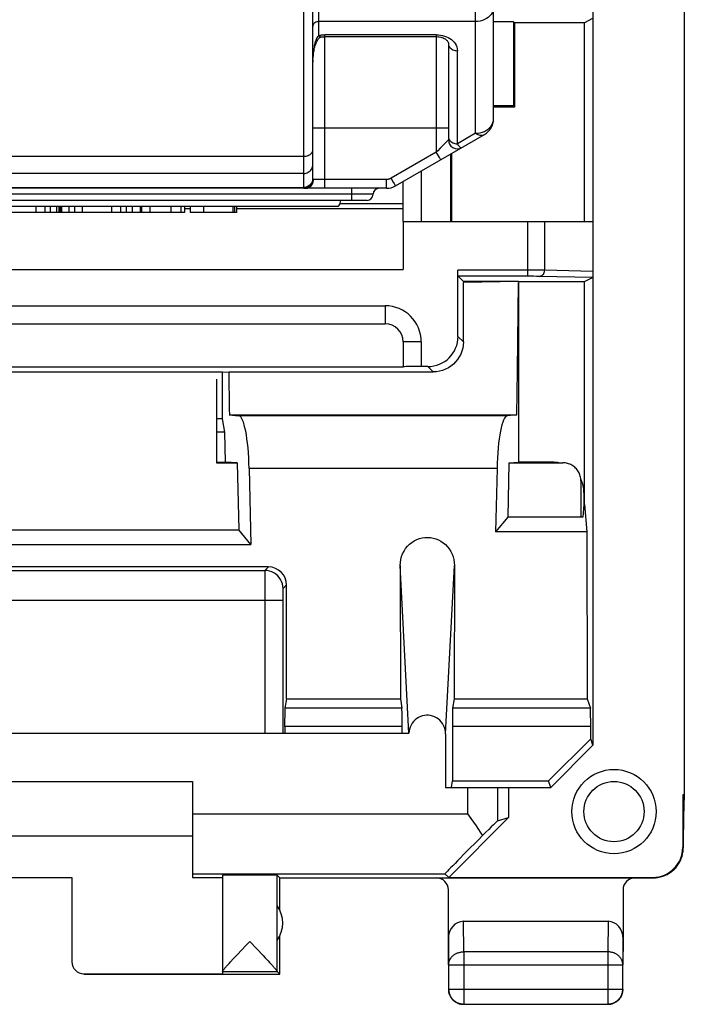
# Model space of a CAD drawing. Units: millimetres. Extents: x -13.1 to 9.2, y -24.5 to 24.5.
# Drawn here: x -1.8 to 9.2, y -24.5 to -8.2 of the extents above; entities that cross this region are included whole.
import ezdxf

# ---------------------------------------------------------------- set-up
doc = ezdxf.new("R2010")
doc.units = ezdxf.units.MM
doc.header["$LTSCALE"] = 16.335
doc.layers.get('0').update_dxf_attribs({"linetype": 'CONTINUOUS'})
for name, color, linetype in [('DRAFT', 7, 'CONTINUOUS'), ('IMPORT_IGES', 7, 'CONTINUOUS'), ('RACCORDO', 7, 'CONTINUOUS')]:
    doc.layers.add(name, color=color, linetype=linetype)

msp = doc.modelspace()

# ---------------------------------------------------------------- linework, layer by layer
at = {"color": 7, "linetype": 'CONTINUOUS'}
for p, q in [((9.25, 21.023), (9.25, -21.023)), ((3.506, -11.25), (-7.339, -11.25)), ((-1.516, -11.25), (-1.516, -11.35)), ((-1.174, -11.25), (-1.174, -11.35)), ((-1.13, -11.35), (-1.13, -11.25)), ((-1.109, -11.25), (-1.109, -11.35)), ((-1.096, -11.25), (-1.096, -11.35)), ((-1.091, -11.25), (-1.091, -11.35)), ((-0.748, -11.25), (-0.748, -11.35)), ((-0.258, -11.25), (-0.258, -11.35)), ((0.084, -11.25), (0.084, -11.35)), ((0.219, -11.25), (0.219, -11.35)), ((0.241, -11.25), (0.241, -11.35)), ((0.951, -11.25), (0.951, -11.35)), ((1.047, -11.25), (1.047, -11.35)), ((1.785, -11.25), (1.785, -11.35)), ((1.817, -11.25), (1.817, -11.35)), ((-1.096, -11.35), (-5.651, -11.35)), ((0.951, -11.35), (-1.091, -11.35)), ((1.817, -11.35), (1.047, -11.35)), ((4.583, -11.5), (4.583, -12.3)), ((-8.417, -12.3), (4.583, -12.3)), ((7.697, -20.089), (6.997, -20.79)), ((7.733, -20.199), (7.697, -20.089)), ((7.733, -20.199), (7.033, -20.9)), ((-4.917, -20.8), (1.083, -20.8)), ((1.083, -20.8), (1.083, -22.394)), ((5.65, -20.9), (7.033, -20.9)), ((7.033, -20.9), (6.997, -20.79)), ((9.25, -21.023), (9.225, -21.023)), ((9.225, -21.023), (9.234, -21.6)), ((9.225, -21.023), (9.225, -21.894)), ((9.25, -21.023), (9.233, -21.571)), ((-4.917, -21.7), (1.083, -21.7)), ((9.234, -21.9), (9.234, -21.6)), ((-2.917, -22.395), (-0.917, -22.395)), ((-0.917, -22.395), (-0.917, -23.794)), ((1.083, -22.394), (1.583, -22.394)), ((1.583, -22.356), (1.583, -23.994)), ((2.533, -22.4), (2.489, -22.356)), ((2.489, -23.954), (2.489, -22.356)), ((2.533, -22.932), (2.533, -22.4)), ((7.984, -23.123), (5.583, -23.123)), ((2.533, -24), (2.533, -23.368)), ((2.036, -23.456), (2.26, -23.692)), ((5.333, -23.41), (5.333, -23.844)), ((8.233, -23.844), (8.233, -23.41)), ((1.762, -23.746), (1.83, -23.673)), ((2.26, -23.692), (2.294, -23.728)), ((1.652, -23.866), (1.671, -23.845)), ((1.671, -23.845), (1.693, -23.82)), ((1.693, -23.82), (1.719, -23.793)), ((1.719, -23.793), (1.762, -23.746)), ((2.294, -23.728), (2.339, -23.777)), ((2.339, -23.777), (2.366, -23.806)), ((2.366, -23.806), (2.39, -23.832)), ((5.338, -23.844), (5.338, -24.246)), ((8.229, -24.246), (8.229, -23.844)), ((-0.717, -23.994), (1.583, -23.994)), ((-0.717, -24), (2.533, -24)), ((1.583, -23.956), (2.49, -23.956)), ((2.533, -24), (2.49, -23.956)), ((5.588, -24.496), (7.979, -24.496))]:
    msp.add_line(p, q, dxfattribs=at)
at = {"color": 253, "linetype": 'CONTINUOUS'}
for p, q in [((-1.365, -11.25), (-1.365, -11.35)), ((-1.276, -11.25), (-1.276, -11.35)), ((-0.967, -11.25), (-0.967, -11.35)), ((-0.874, -11.25), (-0.874, -11.35)), ((-0.107, -11.25), (-0.107, -11.35)), ((-0.018, -11.25), (-0.018, -11.35)), ((0.38, -11.25), (0.38, -11.35)), ((0.724, -11.25), (0.724, -11.35)), ((0.89, -11.25), (0.89, -11.35)), ((1.266, -11.25), (1.266, -11.35)), ((1.757, -11.25), (1.757, -11.35)), ((5.65, -20.9), (5.65, -21.336)), ((1.083, -21.336), (5.65, -21.336)), ((9.225, -21.894), (9.234, -21.9)), ((8.725, -22.394), (8.734, -22.4)), ((5.588, -23.628), (5.583, -23.123)), ((7.984, -23.123), (7.979, -23.628)), ((5.338, -23.844), (5.333, -23.41)), ((8.233, -23.41), (8.229, -23.844)), ((7.979, -23.628), (5.588, -23.628)), ((5.588, -23.628), (5.588, -24.496)), ((7.979, -23.628), (7.979, -24.496)), ((5.338, -23.844), (8.229, -23.844)), ((5.338, -24.246), (8.229, -24.246))]:
    msp.add_line(p, q, dxfattribs=at)
at = {"color": 7, "linetype": 'CONTINUOUS'}
for points in [[(8.733, -22.4), (8.753, -22.4), (8.773, -22.398), (8.793, -22.396), (8.813, -22.394), (8.833, -22.39), (8.852, -22.385), (8.872, -22.38), (8.891, -22.374), (8.91, -22.368), (8.928, -22.36), (8.947, -22.352), (8.965, -22.343), (8.982, -22.333), (9, -22.323), (9.017, -22.312), (9.033, -22.3), (9.049, -22.287), (9.064, -22.274), (9.079, -22.261), (9.093, -22.246), (9.107, -22.232), (9.12, -22.216), (9.132, -22.2), (9.144, -22.184), (9.155, -22.167), (9.166, -22.15), (9.175, -22.132), (9.184, -22.114), (9.192, -22.096), (9.2, -22.077), (9.207, -22.058), (9.213, -22.039), (9.218, -22.02), (9.222, -22), (9.226, -21.98), (9.229, -21.96), (9.231, -21.94), (9.232, -21.92), (9.232, -21.9)], [(1.83, -23.673), (1.972, -23.524), (2.036, -23.456)], [(1.621, -23.902), (1.628, -23.894), (1.635, -23.885), (1.643, -23.876), (1.652, -23.866)], [(2.39, -23.832), (2.411, -23.855), (2.42, -23.865), (2.429, -23.875), (2.437, -23.884), (2.444, -23.893), (2.451, -23.901), (2.457, -23.908), (2.463, -23.915), (2.468, -23.921), (2.472, -23.927), (2.476, -23.932), (2.48, -23.936), (2.483, -23.94), (2.485, -23.944), (2.487, -23.947), (2.488, -23.95), (2.489, -23.952), (2.489, -23.954)], [(1.583, -23.954), (1.584, -23.952), (1.584, -23.95), (1.586, -23.948), (1.587, -23.945), (1.59, -23.941), (1.593, -23.937), (1.596, -23.932), (1.6, -23.927), (1.604, -23.922), (1.609, -23.916), (1.615, -23.909), (1.621, -23.902)], [(5.333, -24.25), (5.334, -24.262), (5.334, -24.274), (5.336, -24.286), (5.338, -24.297)], [(5.338, -24.246), (5.338, -24.258), (5.339, -24.269), (5.34, -24.281), (5.342, -24.293), (5.345, -24.305), (5.348, -24.316), (5.351, -24.327), (5.356, -24.339), (5.36, -24.349), (5.365, -24.36), (5.371, -24.371), (5.377, -24.381), (5.384, -24.391), (5.391, -24.4), (5.399, -24.409), (5.407, -24.418), (5.415, -24.427), (5.424, -24.435), (5.433, -24.442), (5.443, -24.449), (5.453, -24.456), (5.463, -24.462), (5.473, -24.468), (5.484, -24.473), (5.495, -24.478), (5.506, -24.482), (5.517, -24.485), (5.529, -24.489), (5.54, -24.491), (5.552, -24.493), (5.564, -24.494), (5.576, -24.495), (5.588, -24.496)], [(5.338, -24.297), (5.34, -24.309), (5.343, -24.32), (5.347, -24.332), (5.351, -24.343), (5.356, -24.354), (5.361, -24.365), (5.367, -24.375)], [(7.979, -24.496), (7.991, -24.495), (8.003, -24.494), (8.014, -24.493), (8.026, -24.491), (8.038, -24.489), (8.049, -24.486), (8.061, -24.482), (8.072, -24.478), (8.083, -24.473), (8.093, -24.468), (8.104, -24.462), (8.114, -24.456), (8.124, -24.449), (8.133, -24.442), (8.143, -24.435), (8.151, -24.427), (8.16, -24.418), (8.168, -24.409), (8.175, -24.4), (8.183, -24.391), (8.189, -24.381), (8.195, -24.371), (8.201, -24.36), (8.206, -24.349), (8.211, -24.339), (8.215, -24.327), (8.219, -24.316), (8.222, -24.305), (8.224, -24.293), (8.226, -24.281), (8.228, -24.269), (8.229, -24.258), (8.229, -24.246)], [(8.2, -24.375), (8.206, -24.365), (8.211, -24.354), (8.215, -24.343), (8.22, -24.332), (8.223, -24.32), (8.226, -24.309), (8.229, -24.297), (8.231, -24.286), (8.232, -24.274), (8.233, -24.262), (8.233, -24.25)], [(5.367, -24.375), (5.373, -24.385), (5.38, -24.395), (5.387, -24.405), (5.394, -24.414), (5.402, -24.423), (5.411, -24.431), (5.42, -24.439), (5.429, -24.447), (5.438, -24.454), (5.448, -24.46), (5.458, -24.467)], [(5.458, -24.467), (5.469, -24.472), (5.479, -24.477), (5.49, -24.482), (5.502, -24.486), (5.513, -24.49), (5.524, -24.493), (5.536, -24.495), (5.548, -24.497), (5.56, -24.499), (5.571, -24.5), (5.583, -24.5)], [(7.983, -24.5), (7.995, -24.5), (8.007, -24.499), (8.019, -24.497), (8.031, -24.495)], [(8.031, -24.495), (8.042, -24.493), (8.054, -24.49), (8.065, -24.486), (8.076, -24.482), (8.087, -24.477), (8.098, -24.472), (8.108, -24.467)], [(8.108, -24.467), (8.118, -24.46), (8.128, -24.454), (8.138, -24.447), (8.147, -24.439), (8.156, -24.431), (8.164, -24.423), (8.172, -24.414), (8.18, -24.405), (8.187, -24.395), (8.194, -24.385), (8.2, -24.375)]]:
    msp.add_lwpolyline(points, dxfattribs=at)
at = {"color": 253, "linetype": 'CONTINUOUS'}
for points in [[(5.338, -23.844), (5.338, -23.834), (5.339, -23.824), (5.34, -23.814), (5.342, -23.803), (5.345, -23.793), (5.348, -23.783), (5.352, -23.774), (5.356, -23.764), (5.36, -23.755), (5.366, -23.745), (5.371, -23.736), (5.378, -23.727), (5.384, -23.719), (5.391, -23.711), (5.399, -23.703), (5.407, -23.695), (5.415, -23.688), (5.424, -23.681), (5.433, -23.674), (5.443, -23.668), (5.453, -23.662), (5.463, -23.657), (5.473, -23.652), (5.484, -23.648), (5.495, -23.644), (5.506, -23.64), (5.517, -23.637), (5.529, -23.634), (5.54, -23.632), (5.552, -23.63), (5.564, -23.629), (5.576, -23.628), (5.588, -23.628)], [(8.229, -23.844), (8.229, -23.834), (8.228, -23.824), (8.226, -23.814), (8.224, -23.803), (8.222, -23.793), (8.219, -23.783), (8.215, -23.774), (8.211, -23.764), (8.206, -23.755), (8.201, -23.745), (8.195, -23.736), (8.189, -23.727), (8.182, -23.719), (8.175, -23.711), (8.168, -23.703), (8.16, -23.695), (8.151, -23.688), (8.142, -23.681), (8.133, -23.674), (8.124, -23.668), (8.114, -23.662), (8.104, -23.657), (8.093, -23.652), (8.083, -23.648), (8.072, -23.644), (8.061, -23.64), (8.049, -23.637), (8.038, -23.634), (8.026, -23.632), (8.014, -23.63), (8.003, -23.629), (7.991, -23.628), (7.979, -23.628)]]:
    msp.add_lwpolyline(points, dxfattribs=at)
at = {"color": 7, "linetype": 'CONTINUOUS'}
msp.add_arc((2.083, -23.15), 0.5, 324.3638, 35.6362, dxfattribs=at)
for centre, major_axis, ratio, start_param, end_param in [((8.725, -21.894), (0.416, -0.277), 0.999945, -0.982775, 0.587971), ((2.036, -22.356), (0.453, 0), 0.005818, 0.005818, 3.141593), ((5.583, -23.411), (-0.003, 0.289), 0.866014, -0.008726, 1.559161), ((7.983, -23.411), (0.003, 0.289), 0.866014, -1.559161, 0.008726), ((-0.717, -23.794), (0, 0.2), 0.999983, 1.570796, 3.141593), ((2.49, -23.456), (0, 0.5), 0.005818, -3.240942, -3.14741)]:
    msp.add_ellipse(centre, major_axis=major_axis, ratio=ratio, start_param=start_param, end_param=end_param, dxfattribs=at)
at = {"layer": 'DRAFT', "color": 7, "linetype": 'CONTINUOUS'}
for p, q in [((6.416, -8.183), (6.433, -8.2)), ((6.416, -8.183), (6.416, -9.583)), ((7.595, -8.2), (6.433, -8.2)), ((6.433, -8.2), (6.433, -9.6)), ((7.595, -11.5), (7.595, -8.2)), ((6.416, -9.583), (6.083, -9.583)), ((6.433, -9.6), (6.083, -9.6)), ((6.416, -9.583), (6.433, -9.6)), ((5.366, -10.385), (5.366, -11.5)), ((5.383, -10.375), (5.383, -11.5)), ((6.495, -12.5), (5.583, -12.513)), ((6.495, -12.5), (5.583, -12.5)), ((5.583, -12.5), (5.583, -12.513)), ((6.479, -13.979), (6.495, -12.513)), ((6.495, -12.513), (6.495, -15.5)), ((7.595, -16.2), (7.595, -12.5)), ((4.583, -13.919), (-8.417, -13.919)), ((1.583, -14.004), (-5.417, -14.004)), ((1.583, -14.004), (1.688, -13.999)), ((1.583, -14.78), (1.583, -14.004)), ((6.47, -14.711), (6.479, -13.979)), ((1.697, -14.711), (6.47, -14.711)), ((1.583, -14.78), (1.483, -14.78)), ((1.622, -15), (1.583, -14.78)), ((1.622, -15), (1.483, -15)), ((1.633, -15.498), (1.622, -15)), ((1.483, -15.498), (1.633, -15.498)), ((1.829, -15.508), (1.633, -15.498)), ((1.829, -15.508), (1.853, -16.623)), ((6.338, -15.508), (6.318, -16.413)), ((6.338, -15.508), (6.495, -15.5)), ((7.583, -16.2), (7.566, -16.413)), ((7.583, -16.2), (7.595, -16.2)), ((7.595, -16.2), (7.633, -16.655)), ((6.318, -16.413), (6.118, -16.655)), ((7.566, -16.413), (6.318, -16.413)), ((-5.686, -16.623), (1.853, -16.623)), ((2.053, -16.865), (1.853, -16.623)), ((7.633, -16.655), (6.118, -16.655)), ((7.633, -16.655), (7.639, -19.426)), ((-5.887, -16.865), (2.053, -16.865)), ((2.645, -19.426), (4.536, -19.426)), ((5.431, -19.426), (7.639, -19.426)), ((5.287, -20.9), (5.65, -20.9)), ((5.383, -20.9), (5.402, -20.79)), ((5.402, -20.79), (6.997, -20.79)), ((6.333, -20.9), (6.333, -21.4)), ((6.333, -21.4), (5.339, -22.394)), ((5.65, -21.336), (5.707, -21.417)), ((6.15, -21.454), (6.333, -21.4)), ((5.274, -22.336), (5.339, -22.394)), ((5.339, -22.394), (8.725, -22.394))]:
    msp.add_line(p, q, dxfattribs=at)
at = {"layer": 'DRAFT', "color": 253, "linetype": 'CONTINUOUS'}
for p, q in [((6.15, -20.9), (6.15, -21.454)), ((1.083, -22.336), (5.274, -22.336))]:
    msp.add_line(p, q, dxfattribs=at)
at = {"layer": 'DRAFT', "color": 7, "linetype": 'CONTINUOUS'}
for points in [[(5.707, -21.417), (5.792, -21.538), (5.82, -21.578)], [(5.82, -21.578), (5.874, -21.658), (5.901, -21.697)]]:
    msp.add_lwpolyline(points, dxfattribs=at)
for centre, major_axis, ratio, start_param, end_param in [((17.272, -7.79), (0, 88.6), 0.176327, -4.64225, -4.634191), ((5.65, -21.954), (0.5, 0.5), 0.006171, 0.011282, 1.038621), ((6.274, -21.336), (1, 1), 0.006171, 1.946739, 3.141946)]:
    msp.add_ellipse(centre, major_axis=major_axis, ratio=ratio, start_param=start_param, end_param=end_param, dxfattribs=at)
at = {"layer": 'IMPORT_IGES', "color": 7, "linetype": 'CONTINUOUS'}
for p, q in [((6.083, -9.797), (6.083, 9.829)), ((3.083, -10.796), (3.083, -1.883)), ((3.183, -8.412), (3.171, -8.423)), ((3.206, -8.442), (3.216, -8.438)), ((3.216, -8.438), (3.224, -8.437)), ((3.216, -8.438), (3.216, -8.438)), ((3.224, -8.437), (3.246, -8.433)), ((3.246, -8.433), (3.268, -8.432)), ((3.268, -8.432), (3.283, -8.431)), ((5.333, -8.545), (5.333, -10.144)), ((3.084, -8.816), (3.083, -8.858)), ((4.456, -10.91), (5.933, -10.057)), ((4.306, -10.95), (-8.14, -10.95)), ((3.983, -11.15), (-7.863, -11.15)), ((-0.748, -11.25), (-1.516, -11.25)), ((0.241, -11.25), (-0.258, -11.25)), ((1.048, -11.25), (0.951, -11.25)), ((3.506, -11.25), (1.806, -11.25))]:
    msp.add_line(p, q, dxfattribs=at)
at = {"layer": 'IMPORT_IGES', "color": 253, "linetype": 'CONTINUOUS'}
for p, q in [((5.783, -10.037), (5.783, 6.886)), ((3.183, -8.412), (3.183, -1.666)), ((2.933, -10.946), (2.933, -2.082)), ((5.783, -8.182), (3.183, -8.182)), ((3.261, -8.401), (3.272, -8.401)), ((3.272, -8.401), (3.283, -8.401)), ((5.133, -8.401), (3.283, -8.401)), ((3.283, -10.95), (3.283, -8.401)), ((5.133, -8.401), (5.169, -8.402)), ((5.133, -8.401), (5.133, -10.349)), ((5.169, -8.402), (5.203, -8.406)), ((5.483, -10.21), (5.483, -8.665)), ((3.207, -9.95), (3.162, -9.951)), ((3.257, -9.95), (3.207, -9.95)), ((5.159, -9.95), (3.257, -9.95)), ((5.21, -9.95), (5.159, -9.95)), ((5.783, -10.037), (5.483, -10.21)), ((5.861, -10.029), (5.899, -10.019)), ((5.308, -10.172), (5.27, -10.211)), ((5.329, -10.149), (5.308, -10.172)), ((-6.767, -10.418), (2.933, -10.418)), ((5.133, -10.349), (4.381, -10.783)), ((5.156, -10.326), (5.133, -10.349)), ((5.186, -10.439), (5.17, -10.413)), ((5.198, -10.459), (5.186, -10.439)), ((2.933, -10.704), (-6.767, -10.704)), ((-6.767, -10.936), (2.933, -10.936)), ((3.23, -10.803), (3.181, -10.803)), ((4.306, -10.804), (3.23, -10.803)), ((3.733, -11.15), (3.733, -10.95)), ((4.306, -10.95), (4.306, -10.804)), ((4.418, -10.846), (4.433, -10.872)), ((4.433, -10.872), (4.445, -10.892)), ((4.083, -11.05), (-7.917, -11.05))]:
    msp.add_line(p, q, dxfattribs=at)
for points in [[(6.083, -7.942), (6.081, -7.973), (6.073, -8.004), (6.06, -8.034), (6.043, -8.062), (6.021, -8.088), (5.995, -8.111), (5.966, -8.132), (5.933, -8.149), (5.898, -8.163), (5.861, -8.173), (5.822, -8.179), (5.783, -8.182)], [(3.183, -8.182), (3.166, -8.183), (3.149, -8.186), (3.133, -8.192), (3.119, -8.2), (3.107, -8.21), (3.097, -8.221), (3.089, -8.234), (3.085, -8.247), (3.083, -8.261)], [(3.183, -8.412), (3.194, -8.41), (3.205, -8.408), (3.216, -8.406), (3.227, -8.404), (3.238, -8.403), (3.25, -8.402), (3.261, -8.401)], [(3.183, -8.412), (3.191, -8.423), (3.198, -8.431), (3.205, -8.436), (3.212, -8.439), (3.216, -8.438)], [(5.203, -8.406), (5.236, -8.413), (5.269, -8.422), (5.301, -8.433), (5.331, -8.447)], [(5.331, -8.447), (5.359, -8.463), (5.385, -8.481), (5.408, -8.501), (5.429, -8.523), (5.447, -8.547), (5.461, -8.573), (5.472, -8.601), (5.479, -8.632), (5.483, -8.665)], [(5.333, -8.545), (5.335, -8.561), (5.338, -8.576), (5.345, -8.591), (5.353, -8.605), (5.364, -8.618), (5.377, -8.63), (5.392, -8.64), (5.408, -8.649), (5.426, -8.656), (5.444, -8.661), (5.464, -8.664), (5.483, -8.665)], [(5.899, -10.019), (5.934, -10.005), (5.966, -9.987), (5.996, -9.966), (6.022, -9.943), (6.043, -9.917), (6.061, -9.889), (6.073, -9.859), (6.081, -9.828), (6.083, -9.797)], [(3.162, -9.951), (3.142, -9.951), (3.125, -9.952), (3.11, -9.952), (3.099, -9.953), (3.09, -9.954), (3.085, -9.954), (3.083, -9.955)], [(5.333, -9.955), (5.332, -9.954), (5.326, -9.954), (5.318, -9.953), (5.306, -9.952), (5.292, -9.952), (5.275, -9.951), (5.255, -9.951), (5.21, -9.95)], [(5.333, -10.09), (5.335, -10.106), (5.338, -10.121), (5.344, -10.135), (5.352, -10.149), (5.363, -10.162), (5.375, -10.173), (5.39, -10.184), (5.406, -10.193), (5.424, -10.2), (5.443, -10.206), (5.463, -10.209), (5.483, -10.21)], [(5.783, -10.037), (5.823, -10.035), (5.861, -10.029)], [(5.783, -10.037), (5.802, -10.048), (5.82, -10.056), (5.838, -10.063), (5.856, -10.067), (5.873, -10.07), (5.89, -10.07), (5.905, -10.068), (5.92, -10.064), (5.933, -10.057)], [(5.27, -10.211), (5.199, -10.282), (5.156, -10.326)], [(5.333, -10.144), (5.332, -10.145), (5.329, -10.149)], [(5.483, -10.21), (5.492, -10.226), (5.502, -10.24), (5.511, -10.252), (5.52, -10.262), (5.529, -10.269), (5.537, -10.274), (5.545, -10.276), (5.552, -10.276), (5.558, -10.274)], [(2.933, -10.418), (2.953, -10.417), (2.972, -10.415), (2.991, -10.41), (3.008, -10.404), (3.025, -10.396), (3.039, -10.387), (3.052, -10.377), (3.063, -10.365), (3.072, -10.353), (3.078, -10.34), (3.082, -10.326), (3.083, -10.312)], [(5.17, -10.413), (5.143, -10.366), (5.133, -10.349)], [(5.208, -10.476), (5.207, -10.475), (5.205, -10.472), (5.202, -10.466), (5.198, -10.459)], [(2.933, -10.704), (2.953, -10.703), (2.972, -10.699), (2.991, -10.693), (3.008, -10.684), (3.025, -10.673), (3.039, -10.661), (3.052, -10.646), (3.063, -10.63), (3.072, -10.612), (3.078, -10.594), (3.082, -10.575), (3.083, -10.555)], [(2.933, -10.946), (2.953, -10.944), (2.972, -10.941), (2.99, -10.935), (3.007, -10.926), (3.023, -10.916), (3.038, -10.903), (3.051, -10.889), (3.062, -10.873), (3.071, -10.855), (3.078, -10.836), (3.082, -10.816), (3.083, -10.787)], [(4.381, -10.783), (4.374, -10.788), (4.366, -10.791), (4.358, -10.794), (4.349, -10.797), (4.341, -10.8), (4.332, -10.801), (4.324, -10.803), (4.315, -10.803), (4.306, -10.804)], [(4.381, -10.783), (4.391, -10.8), (4.418, -10.846)], [(3.082, -10.806), (3.078, -10.826), (3.072, -10.844), (3.063, -10.862), (3.052, -10.878), (3.039, -10.892), (3.025, -10.905), (3.008, -10.916), (2.991, -10.925), (2.972, -10.931), (2.953, -10.935), (2.933, -10.936)], [(2.933, -10.946), (2.934, -10.947), (2.934, -10.947), (2.936, -10.948), (2.938, -10.949), (2.94, -10.949), (2.943, -10.95), (2.947, -10.95), (2.951, -10.95), (2.955, -10.95)], [(2.955, -10.95), (2.973, -10.949), (2.991, -10.945), (3.008, -10.939), (3.024, -10.931), (3.039, -10.921), (3.053, -10.908), (3.065, -10.894), (3.076, -10.878), (3.084, -10.86), (3.091, -10.841), (3.094, -10.821), (3.096, -10.801)], [(3.096, -10.801), (3.093, -10.801), (3.091, -10.801), (3.089, -10.8), (3.087, -10.8), (3.086, -10.799), (3.085, -10.799), (3.084, -10.798), (3.083, -10.797), (3.083, -10.796)], [(3.181, -10.803), (3.138, -10.802), (3.121, -10.802), (3.107, -10.802), (3.096, -10.801)], [(4.445, -10.892), (4.45, -10.9), (4.453, -10.905), (4.456, -10.909), (4.456, -10.91)]]:
    msp.add_lwpolyline(points, dxfattribs=at)
at = {"layer": 'IMPORT_IGES', "color": 7, "linetype": 'CONTINUOUS'}
for points in [[(3.171, -8.423), (3.16, -8.435), (3.151, -8.449), (3.143, -8.464), (3.136, -8.48), (3.131, -8.495), (3.126, -8.508), (3.123, -8.521), (3.119, -8.534)], [(3.151, -8.51), (3.159, -8.495), (3.168, -8.481), (3.177, -8.468), (3.186, -8.457), (3.195, -8.448), (3.206, -8.442)], [(3.283, -8.431), (5.136, -8.431), (5.16, -8.432), (5.183, -8.435)], [(5.183, -8.435), (5.206, -8.44), (5.227, -8.446)], [(5.227, -8.446), (5.246, -8.453), (5.263, -8.461), (5.278, -8.47), (5.291, -8.479), (5.302, -8.488), (5.311, -8.497), (5.319, -8.506), (5.324, -8.514), (5.328, -8.522), (5.331, -8.53), (5.333, -8.537), (5.333, -8.543), (5.333, -8.544)], [(3.085, -8.811), (3.086, -8.789), (3.088, -8.767), (3.09, -8.745), (3.093, -8.723), (3.096, -8.702), (3.1, -8.68), (3.104, -8.659), (3.108, -8.639), (3.113, -8.618), (3.118, -8.599), (3.124, -8.58), (3.13, -8.561), (3.137, -8.543), (3.144, -8.526), (3.151, -8.51)], [(3.119, -8.534), (3.115, -8.55), (3.111, -8.567), (3.107, -8.586), (3.103, -8.606), (3.1, -8.628), (3.096, -8.653), (3.093, -8.68), (3.09, -8.709), (3.087, -8.741), (3.085, -8.777)], [(3.083, -8.856), (3.084, -8.833), (3.085, -8.777)]]:
    msp.add_lwpolyline(points, dxfattribs=at)
for centre, radius, start, end in [((5.783, -9.797), 0.3, 300, 360), ((5.483, -10.144), 0.15, 180, 300), ((4.183, -11.05), 0.1, 90, 180), ((4.306, -10.65), 0.3, 270, 300), ((3.983, -11.05), 0.1, 270, 360)]:
    msp.add_arc(centre, radius, start, end, dxfattribs=at)
msp.add_ellipse((3.506, -9.25), major_axis=(0, 2), ratio=0.063322, start_param=-3.141593, end_param=-2.826014, dxfattribs=at)
at = {"layer": 'RACCORDO', "color": 7, "linetype": 'CONTINUOUS'}
for p, q in [((7.733, 20.199), (7.733, -20.199)), ((7.728, -8.133), (7.595, -8.2)), ((6.416, -8.183), (6.083, -8.183)), ((4.583, -11.5), (4.583, -10.837)), ((3.534, -11.2), (4.583, -11.2)), ((4.583, -11.5), (7.733, -11.5)), ((5.493, -13.41), (5.493, -12.311)), ((6.65, -12.411), (5.494, -12.411)), ((5.494, -12.411), (5.583, -12.5)), ((7.733, -12.34), (7.733, -12.355)), ((7.733, -12.355), (7.733, -12.368)), ((7.733, -12.368), (7.733, -12.38)), ((6.495, -12.5), (7.595, -12.5)), ((7.595, -12.5), (7.728, -12.433)), ((-8.117, -13.2), (4.283, -13.2)), ((4.583, -13.5), (4.583, -13.913)), ((1.688, -13.999), (5.083, -13.999)), ((4.993, -13.91), (4.883, -13.91)), ((1.483, -14.118), (1.483, -15.508)), ((1.697, -14.711), (1.854, -14.727)), ((6.47, -14.711), (6.312, -14.727)), ((1.483, -15.5), (1.633, -15.5)), ((1.483, -15.508), (1.829, -15.508)), ((6.338, -15.508), (7.233, -15.508)), ((7.083, -15.5), (6.495, -15.5)), ((2.026, -15.605), (2.053, -16.865)), ((6.141, -15.605), (6.118, -16.655)), ((7.533, -15.806), (7.533, -16.413)), ((7.583, -16), (7.583, -16.2)), ((2.347, -17.236), (-6.18, -17.236)), ((-6.121, -17.296), (2.288, -17.296)), ((4.534, -17.213), (4.536, -19.426)), ((5.433, -17.213), (5.431, -19.426)), ((2.645, -19.426), (2.647, -17.537)), ((2.586, -17.796), (2.586, -20)), ((2.645, -19.426), (2.618, -19.585)), ((4.536, -19.426), (4.562, -19.585)), ((5.431, -19.426), (5.404, -19.585)), ((7.639, -19.426), (7.692, -19.585)), ((2.616, -19.885), (2.616, -20)), ((4.565, -20), (4.565, -19.885)), ((5.402, -19.885), (5.402, -20.79)), ((7.697, -20.089), (7.697, -19.885)), ((-8.513, -20), (4.679, -20)), ((5.287, -20.008), (5.287, -20.9)), ((2.533, -22.4), (8.733, -22.4)), ((5.333, -23.41), (5.333, -22.6)), ((8.233, -22.6), (8.233, -23.41))]:
    msp.add_line(p, q, dxfattribs=at)
at = {"layer": 'RACCORDO', "color": 253, "linetype": 'CONTINUOUS'}
for p, q in [((4.883, -10.663), (4.883, -11.5)), ((0.951, -11.288), (1.048, -11.288)), ((1.817, -11.288), (4.583, -11.288)), ((6.65, -12.411), (6.65, -11.5)), ((6.932, -12.312), (6.932, -11.5)), ((6.826, -12.311), (5.493, -12.311)), ((6.747, -12.411), (6.65, -12.411)), ((6.795, -12.412), (6.747, -12.411)), ((6.817, -12.412), (6.795, -12.412)), ((6.829, -12.412), (6.817, -12.412)), ((6.901, -12.312), (6.826, -12.311)), ((6.838, -12.412), (6.829, -12.412)), ((7.728, -12.433), (6.838, -12.412)), ((7.733, -12.331), (6.932, -12.312)), ((-8.117, -12.9), (4.283, -12.9)), ((4.283, -12.9), (4.283, -13.2)), ((4.883, -13.5), (4.583, -13.5)), ((4.883, -13.5), (4.883, -13.91)), ((5.583, -13.5), (5.493, -13.41)), ((5.083, -13.999), (4.993, -13.91)), ((6.312, -14.727), (1.854, -14.727)), ((6.141, -15.605), (2.026, -15.605)), ((2.347, -17.236), (2.288, -17.296)), ((4.679, -20), (4.534, -17.213)), ((5.287, -20.008), (5.433, -17.213)), ((2.287, -17.393), (2.286, -20)), ((2.586, -17.647), (2.586, -17.696)), ((2.647, -17.537), (2.588, -17.596)), ((2.586, -17.796), (-6.419, -17.796)), ((2.586, -17.696), (2.586, -17.796)), ((4.562, -19.585), (2.618, -19.585)), ((7.692, -19.585), (5.404, -19.585)), ((4.565, -19.885), (2.616, -19.885)), ((7.697, -19.885), (5.402, -19.885))]:
    msp.add_line(p, q, dxfattribs=at)
for points in [[(6.838, -12.412), (6.854, -12.411), (6.87, -12.406), (6.885, -12.399), (6.898, -12.389), (6.91, -12.376), (6.919, -12.362), (6.926, -12.346), (6.93, -12.329), (6.932, -12.312)], [(6.932, -12.312), (6.926, -12.312), (6.901, -12.312)], [(2.288, -17.296), (2.287, -17.299), (2.287, -17.307), (2.287, -17.321), (2.287, -17.393)], [(2.588, -17.596), (2.585, -17.557), (2.577, -17.518), (2.565, -17.481), (2.547, -17.446), (2.526, -17.413), (2.5, -17.384), (2.47, -17.358), (2.438, -17.336), (2.402, -17.319), (2.365, -17.306), (2.327, -17.298), (2.288, -17.296)], [(2.588, -17.596), (2.587, -17.597), (2.587, -17.6), (2.587, -17.606), (2.587, -17.613), (2.587, -17.623), (2.586, -17.647)]]:
    msp.add_lwpolyline(points, dxfattribs=at)
at = {"layer": 'RACCORDO', "color": 7, "linetype": 'CONTINUOUS'}
for points in [[(7.732, -12.394), (7.732, -12.402), (7.732, -12.406), (7.732, -12.409), (7.731, -12.413), (7.731, -12.416), (7.731, -12.418), (7.731, -12.421), (7.73, -12.423), (7.73, -12.425), (7.73, -12.427), (7.73, -12.429), (7.73, -12.43), (7.729, -12.432), (7.729, -12.433), (7.729, -12.433), (7.728, -12.433)], [(7.733, -12.38), (7.732, -12.389), (7.732, -12.394)], [(5.583, -13.5), (5.58, -13.552), (5.572, -13.603), (5.558, -13.654), (5.539, -13.703), (5.515, -13.75), (5.487, -13.794), (5.454, -13.834), (5.417, -13.871), (5.376, -13.904), (5.333, -13.932), (5.286, -13.956), (5.237, -13.975), (5.186, -13.988), (5.135, -13.996), (5.083, -13.999)], [(7.117, -15.508), (7.086, -15.503), (7.083, -15.503)], [(7.533, -15.806), (7.533, -15.786), (7.531, -15.767), (7.528, -15.747), (7.523, -15.729), (7.517, -15.71), (7.51, -15.692), (7.502, -15.674), (7.493, -15.657), (7.483, -15.64), (7.471, -15.624), (7.459, -15.609), (7.445, -15.595), (7.431, -15.582), (7.416, -15.569), (7.4, -15.558), (7.383, -15.548), (7.366, -15.538), (7.348, -15.53), (7.33, -15.524), (7.311, -15.518), (7.292, -15.513), (7.273, -15.51), (7.253, -15.508), (7.233, -15.508)], [(4.534, -17.213), (4.536, -17.163), (4.544, -17.114), (4.556, -17.066), (4.574, -17.019), (4.597, -16.974), (4.624, -16.932), (4.655, -16.894), (4.69, -16.859), (4.727, -16.829), (4.767, -16.804), (4.808, -16.783), (4.852, -16.767), (4.896, -16.756), (4.942, -16.749), (4.988, -16.747), (5.034, -16.75), (5.08, -16.758), (5.124, -16.77), (5.167, -16.787), (5.208, -16.809), (5.247, -16.835), (5.283, -16.866), (5.317, -16.901), (5.347, -16.938), (5.372, -16.979), (5.394, -17.023), (5.411, -17.068), (5.423, -17.115), (5.43, -17.163), (5.433, -17.213)], [(5.287, -20.008), (5.285, -19.973), (5.279, -19.938), (5.269, -19.904), (5.255, -19.871), (5.237, -19.839), (5.216, -19.809), (5.191, -19.783), (5.164, -19.761), (5.135, -19.741), (5.104, -19.725), (5.072, -19.713), (5.038, -19.705), (5.004, -19.701), (4.97, -19.7), (4.936, -19.704), (4.902, -19.711), (4.869, -19.722), (4.838, -19.737), (4.809, -19.756), (4.781, -19.778), (4.756, -19.803), (4.734, -19.832), (4.715, -19.863), (4.7, -19.896), (4.689, -19.93), (4.682, -19.964), (4.679, -20)]]:
    msp.add_lwpolyline(points, dxfattribs=at)
at = {"layer": 'RACCORDO', "color": 253, "linetype": 'CONTINUOUS'}
msp.add_circle((8.083, -21.3), 0.7, dxfattribs=at)
at = {"layer": 'RACCORDO', "color": 7, "linetype": 'CONTINUOUS'}
msp.add_circle((8.083, -21.3), 0.5, dxfattribs=at)
at = {"layer": 'RACCORDO', "color": 253, "linetype": 'CONTINUOUS'}
msp.add_arc((4.283, -13.5), 0.6, 0, 90, dxfattribs=at)
at = {"layer": 'RACCORDO', "color": 7, "linetype": 'CONTINUOUS'}
msp.add_arc((4.283, -13.5), 0.3, 0, 90, dxfattribs=at)
for centre, major_axis, ratio, start_param, end_param in [((4.811, -7.79), (0, 88.6), 0.008727, -1.635282, -1.624132), ((4.993, -13.41), (0.354, -0.354), 0.999924, -0.78536, 0.78536), ((4.883, -13.913), (0.3, 0), 0.008727, 1.570796, 3.141593), ((1.851, -15.727), (0, 1), 0.176327, -1.448623, -0.017453), ((6.316, -15.727), (0, 1), 0.176327, 0.017453, 1.448623), ((7.083, -16), (0.447, 0.224), 0.99981, 0.937781, 1.107103), ((7.083, -16), (0.447, 0.224), 0.99981, -0.463541, -0.010732), ((2.347, -17.537), (0.12, 0.275), 0.99843, -1.161176, 0.409545), ((2.618, -19.885), (0, 0.3), 0.008727, 0.05236, 1.570796), ((4.562, -19.885), (0, 0.3), 0.008727, -1.570796, -0.05236), ((5.404, -19.885), (0, 0.3), 0.008727, 0.05236, 1.570796), ((7.691, -19.885), (0, 0.3), 0.017455, -1.570796, -0.05236), ((5.133, -22.6), (0.022, 0.199), 0.998613, -1.460086, 0.110406), ((8.433, -22.6), (-0.022, 0.199), 0.998613, -0.110406, 1.460086)]:
    msp.add_ellipse(centre, major_axis=major_axis, ratio=ratio, start_param=start_param, end_param=end_param, dxfattribs=at)

doc.saveas('drawing.dxf')
